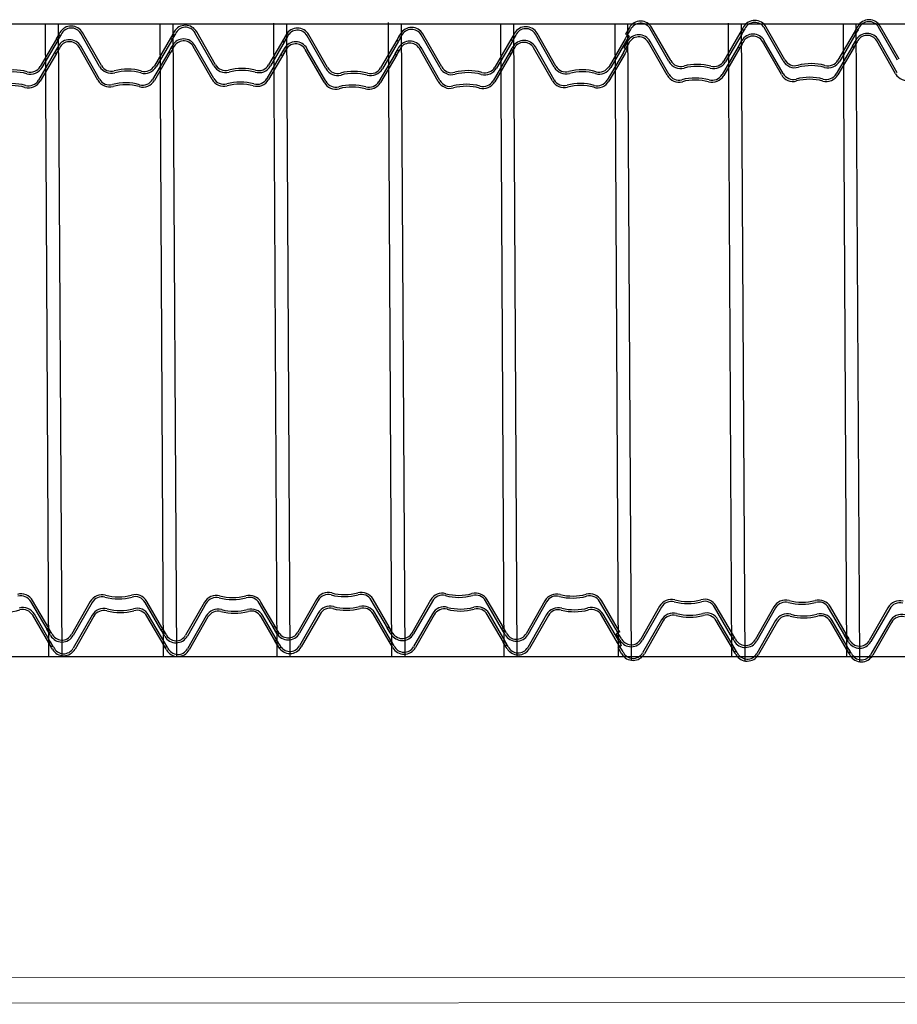
# Model space of a CAD drawing. Units: millimetres. Extents: x 3990 to 446574, y 1673 to 204348.
# Drawn here: x 4435 to 4436, y 1996 to 1997 of the extents above; entities that cross this region are included whole.
import ezdxf

# ---------------------------------------------------------------- set-up
doc = ezdxf.new("R2010")
doc.units = ezdxf.units.MM
doc.layers.add('MVIEW', color=2, linetype='Continuous', lineweight=5)

msp = doc.modelspace()

# ---------------------------------------------------------------- linework, layer by layer
for p, q in [((4425.3308, 1996.78806), (4437.4493, 1996.78806)), ((4434.95447, 1996.78806), (4434.9571, 1996.28806)), ((4434.96467, 1996.78806), (4434.96741, 1996.28806)), ((4435.04505, 1996.78806), (4435.04768, 1996.28806)), ((4435.05526, 1996.78806), (4435.058, 1996.28806)), ((4435.13481, 1996.78864), (4435.13744, 1996.28806)), ((4435.14502, 1996.78806), (4435.14776, 1996.28806)), ((4435.22549, 1996.78927), (4435.22812, 1996.28806)), ((4435.2357, 1996.78806), (4435.23844, 1996.28806)), ((4435.31415, 1996.78806), (4435.31678, 1996.28806)), ((4435.32435, 1996.78806), (4435.32709, 1996.28806)), ((4435.40437, 1996.78806), (4435.407, 1996.28806)), ((4435.41457, 1996.78806), (4435.41733, 1996.28499)), ((4435.49412, 1996.78852), (4435.49675, 1996.28806)), ((4435.50433, 1996.78806), (4435.50709, 1996.28451)), ((4435.58481, 1996.78806), (4435.58744, 1996.28806)), ((4435.59501, 1996.78806), (4435.59777, 1996.28386)), ((4434.96542, 1996.78021), (4434.96313, 1996.77627)), ((4434.96605, 1996.78129), (4434.96542, 1996.78021)), ((4434.99737, 1996.75441), (4434.98252, 1996.78043)), ((4434.99875, 1996.7552), (4434.98389, 1996.78122)), ((4435.05563, 1996.7808), (4435.05334, 1996.77686)), ((4435.05516, 1996.77984), (4435.05334, 1996.77686)), ((4435.05723, 1996.78031), (4435.05467, 1996.77609)), ((4435.05653, 1996.77905), (4435.05516, 1996.77984)), ((4435.05626, 1996.78188), (4435.05563, 1996.7808)), ((4435.08759, 1996.755), (4435.07273, 1996.78102)), ((4435.08897, 1996.75579), (4435.07411, 1996.78181)), ((4435.14537, 1996.78043), (4435.14356, 1996.77745)), ((4435.14674, 1996.77964), (4435.14537, 1996.78043)), ((4435.23501, 1996.78017), (4435.23438, 1996.77909)), ((4435.26771, 1996.75408), (4435.25285, 1996.78009)), ((4435.32523, 1996.78076), (4435.3246, 1996.77968)), ((4435.35655, 1996.75388), (4435.3417, 1996.7799)), ((4435.35793, 1996.75467), (4435.34307, 1996.78068)), ((4435.4153, 1996.78402), (4435.41301, 1996.78008)), ((4435.41301, 1996.78008), (4435.41434, 1996.77931)), ((4435.4169, 1996.78353), (4435.41434, 1996.77931)), ((4435.41593, 1996.7851), (4435.4153, 1996.78402)), ((4435.44726, 1996.75823), (4435.4324, 1996.78424)), ((4435.44863, 1996.75901), (4435.43378, 1996.78503)), ((4435.50333, 1996.78071), (4435.49057, 1996.75884)), ((4435.50471, 1996.77995), (4435.49194, 1996.75804)), ((4435.50552, 1996.78461), (4435.50323, 1996.78067)), ((4435.50504, 1996.78366), (4435.50323, 1996.78067)), ((4435.50323, 1996.78067), (4435.50455, 1996.7799)), ((4435.50393, 1996.78177), (4435.50394, 1996.78177)), ((4435.50712, 1996.78412), (4435.50455, 1996.7799)), ((4435.50529, 1996.78093), (4435.50471, 1996.77995)), ((4435.50641, 1996.78286), (4435.50504, 1996.78366)), ((4435.50641, 1996.78286), (4435.50529, 1996.78093)), ((4435.50615, 1996.78569), (4435.50552, 1996.78461)), ((4435.53748, 1996.75881), (4435.52262, 1996.78483)), ((4435.53885, 1996.7596), (4435.524, 1996.78562)), ((4435.59354, 1996.7813), (4435.58079, 1996.75943)), ((4435.59493, 1996.78054), (4435.58216, 1996.75863)), ((4435.59574, 1996.7852), (4435.59345, 1996.78126)), ((4435.59526, 1996.78425), (4435.59345, 1996.78126)), ((4435.59345, 1996.78126), (4435.59477, 1996.78049)), ((4435.59415, 1996.78236), (4435.59416, 1996.78236)), ((4435.59734, 1996.78471), (4435.59477, 1996.78049)), ((4435.59551, 1996.78152), (4435.59493, 1996.78054)), ((4435.59663, 1996.78345), (4435.59526, 1996.78425)), ((4435.59663, 1996.78345), (4435.59551, 1996.78152)), ((4435.59637, 1996.78628), (4435.59574, 1996.7852)), ((4435.62769, 1996.7594), (4435.61284, 1996.78542)), ((4435.62907, 1996.76019), (4435.61421, 1996.78621)), ((4434.96322, 1996.77631), (4434.95047, 1996.75443)), ((4434.96461, 1996.77554), (4434.95184, 1996.75364)), ((4434.96494, 1996.77925), (4434.96313, 1996.77627)), ((4434.96313, 1996.77627), (4434.96445, 1996.7755)), ((4434.96383, 1996.77737), (4434.96384, 1996.77737)), ((4434.96701, 1996.77972), (4434.96445, 1996.7755)), ((4434.96519, 1996.77653), (4434.96461, 1996.77554)), ((4434.96631, 1996.77846), (4434.96494, 1996.77925)), ((4434.96631, 1996.77846), (4434.96519, 1996.77653)), ((4435.05344, 1996.7769), (4435.04069, 1996.75502)), ((4435.05483, 1996.77613), (4435.04206, 1996.75423)), ((4435.05334, 1996.77686), (4435.05467, 1996.77609)), ((4435.05405, 1996.77796), (4435.05406, 1996.77796)), ((4435.0554, 1996.77712), (4435.05483, 1996.77613)), ((4435.05653, 1996.77905), (4435.0554, 1996.77712)), ((4435.14366, 1996.77749), (4435.13091, 1996.75561)), ((4435.14505, 1996.77672), (4435.13228, 1996.75482)), ((4435.14416, 1996.7785), (4435.14187, 1996.77456)), ((4435.14187, 1996.77456), (4435.1432, 1996.77379)), ((4435.14576, 1996.778), (4435.1432, 1996.77379)), ((4435.14479, 1996.77958), (4435.14416, 1996.7785)), ((4435.14426, 1996.77855), (4435.14427, 1996.77855)), ((4435.14562, 1996.77771), (4435.14505, 1996.77672)), ((4435.14674, 1996.77964), (4435.14562, 1996.77771)), ((4435.17612, 1996.7527), (4435.16126, 1996.77872)), ((4435.17749, 1996.75349), (4435.16264, 1996.7795)), ((4435.23219, 1996.77519), (4435.21943, 1996.75331)), ((4435.23357, 1996.77442), (4435.2208, 1996.75251)), ((4435.23438, 1996.77909), (4435.23209, 1996.77515)), ((4435.2339, 1996.77813), (4435.23209, 1996.77515)), ((4435.23209, 1996.77515), (4435.23341, 1996.77438)), ((4435.23279, 1996.77625), (4435.2328, 1996.77624)), ((4435.23598, 1996.77859), (4435.23341, 1996.77438)), ((4435.23415, 1996.77541), (4435.23357, 1996.77442)), ((4435.23527, 1996.77733), (4435.2339, 1996.77813)), ((4435.23527, 1996.77733), (4435.23415, 1996.77541)), ((4435.26634, 1996.75329), (4435.25148, 1996.77931)), ((4435.3224, 1996.77578), (4435.30965, 1996.7539)), ((4435.32379, 1996.77501), (4435.31102, 1996.7531)), ((4435.3246, 1996.77968), (4435.32231, 1996.77574)), ((4435.32412, 1996.77872), (4435.32231, 1996.77574)), ((4435.32231, 1996.77574), (4435.32363, 1996.77497)), ((4435.32301, 1996.77684), (4435.32302, 1996.77683)), ((4435.3262, 1996.77918), (4435.32363, 1996.77497)), ((4435.32437, 1996.776), (4435.32379, 1996.77501)), ((4435.32549, 1996.77792), (4435.32412, 1996.77872)), ((4435.32549, 1996.77792), (4435.32437, 1996.776)), ((4435.41262, 1996.77637), (4435.39987, 1996.75449)), ((4435.41401, 1996.7756), (4435.40124, 1996.75369)), ((4435.41388, 1996.77321), (4435.41159, 1996.76928)), ((4435.41434, 1996.77931), (4435.41252, 1996.77633)), ((4435.41548, 1996.77272), (4435.41292, 1996.76851)), ((4435.41323, 1996.77743), (4435.41324, 1996.77742)), ((4435.41451, 1996.7743), (4435.41388, 1996.77321)), ((4435.41458, 1996.77659), (4435.41401, 1996.7756)), ((4435.41571, 1996.77851), (4435.41434, 1996.77931)), ((4435.41571, 1996.77851), (4435.41458, 1996.77659)), ((4435.44584, 1996.74742), (4435.43098, 1996.77344)), ((4435.44722, 1996.74821), (4435.43236, 1996.77422)), ((4435.5041, 1996.7738), (4435.50181, 1996.76987)), ((4435.50362, 1996.77285), (4435.50181, 1996.76987)), ((4435.5057, 1996.77331), (4435.50314, 1996.7691)), ((4435.50499, 1996.77205), (4435.50362, 1996.77285)), ((4435.50499, 1996.77205), (4435.50387, 1996.77013)), ((4435.50473, 1996.77489), (4435.5041, 1996.7738)), ((4435.53606, 1996.74801), (4435.5212, 1996.77403)), ((4435.53743, 1996.7488), (4435.52258, 1996.77481)), ((4435.59432, 1996.77439), (4435.59203, 1996.77046)), ((4435.59384, 1996.77344), (4435.59203, 1996.77046)), ((4435.59592, 1996.7739), (4435.59335, 1996.76969)), ((4435.59521, 1996.77264), (4435.59384, 1996.77344)), ((4435.59521, 1996.77264), (4435.59409, 1996.77072)), ((4435.59495, 1996.77548), (4435.59432, 1996.77439)), ((4435.62628, 1996.7486), (4435.61142, 1996.77462)), ((4435.62765, 1996.74938), (4435.6128, 1996.7754)), ((4434.96181, 1996.76551), (4434.94905, 1996.74363)), ((4434.96319, 1996.76474), (4434.95042, 1996.74283)), ((4434.964, 1996.7694), (4434.96171, 1996.76546)), ((4434.96352, 1996.76845), (4434.96171, 1996.76546)), ((4434.96171, 1996.76546), (4434.96303, 1996.76469)), ((4434.96241, 1996.76656), (4434.96242, 1996.76656)), ((4434.9656, 1996.76891), (4434.96303, 1996.76469)), ((4434.96377, 1996.76573), (4434.96319, 1996.76474)), ((4434.96489, 1996.76765), (4434.96352, 1996.76845)), ((4434.96489, 1996.76765), (4434.96377, 1996.76573)), ((4434.96463, 1996.77048), (4434.964, 1996.7694)), ((4434.99595, 1996.74361), (4434.9811, 1996.76962)), ((4434.99733, 1996.74439), (4434.98247, 1996.77041)), ((4435.05202, 1996.7661), (4435.03927, 1996.74422)), ((4435.05341, 1996.76533), (4435.04064, 1996.74342)), ((4435.05422, 1996.76999), (4435.05193, 1996.76605)), ((4435.05374, 1996.76904), (4435.05193, 1996.76605)), ((4435.05193, 1996.76605), (4435.05325, 1996.76528)), ((4435.05263, 1996.76715), (4435.05264, 1996.76715)), ((4435.05581, 1996.7695), (4435.05325, 1996.76528)), ((4435.05399, 1996.76631), (4435.05341, 1996.76533)), ((4435.05511, 1996.76824), (4435.05374, 1996.76904)), ((4435.05511, 1996.76824), (4435.05399, 1996.76631)), ((4435.05485, 1996.77107), (4435.05422, 1996.76999)), ((4435.08617, 1996.7442), (4435.07132, 1996.77021)), ((4435.08755, 1996.74498), (4435.07269, 1996.771)), ((4435.14224, 1996.76668), (4435.12949, 1996.74481)), ((4435.14363, 1996.76592), (4435.13086, 1996.74401)), ((4435.14274, 1996.76769), (4435.14045, 1996.76375)), ((4435.14434, 1996.7672), (4435.14178, 1996.76298)), ((4435.14396, 1996.76963), (4435.14214, 1996.76664)), ((4435.14337, 1996.76877), (4435.14274, 1996.76769)), ((4435.14285, 1996.76774), (4435.14286, 1996.76774)), ((4435.1442, 1996.7669), (4435.14363, 1996.76592)), ((4435.14533, 1996.76883), (4435.14396, 1996.76963)), ((4435.14533, 1996.76883), (4435.1442, 1996.7669)), ((4435.1747, 1996.74189), (4435.15984, 1996.76791)), ((4435.17608, 1996.74268), (4435.16122, 1996.7687)), ((4435.23077, 1996.76438), (4435.21801, 1996.74251)), ((4435.23296, 1996.76828), (4435.23067, 1996.76434)), ((4435.23248, 1996.76733), (4435.23067, 1996.76434)), ((4435.23067, 1996.76434), (4435.232, 1996.76357)), ((4435.23137, 1996.76544), (4435.23138, 1996.76544)), ((4435.23456, 1996.76779), (4435.232, 1996.76357)), ((4435.23273, 1996.7646), (4435.23215, 1996.76362)), ((4435.23385, 1996.76653), (4435.23248, 1996.76733)), ((4435.23385, 1996.76653), (4435.23273, 1996.7646)), ((4435.23359, 1996.76936), (4435.23296, 1996.76828)), ((4435.26492, 1996.74248), (4435.25006, 1996.7685)), ((4435.26629, 1996.74327), (4435.25144, 1996.76929)), ((4435.32099, 1996.76497), (4435.30823, 1996.7431)), ((4435.32237, 1996.76421), (4435.3096, 1996.7423)), ((4435.32318, 1996.76887), (4435.32089, 1996.76493)), ((4435.3227, 1996.76792), (4435.32089, 1996.76493)), ((4435.32089, 1996.76493), (4435.32221, 1996.76416)), ((4435.32159, 1996.76603), (4435.3216, 1996.76603)), ((4435.32478, 1996.76838), (4435.32221, 1996.76416)), ((4435.32295, 1996.76519), (4435.32237, 1996.76421)), ((4435.32407, 1996.76712), (4435.3227, 1996.76792)), ((4435.32407, 1996.76712), (4435.32295, 1996.76519)), ((4435.32381, 1996.76995), (4435.32318, 1996.76887)), ((4435.35514, 1996.74307), (4435.34028, 1996.76909)), ((4435.35651, 1996.74386), (4435.34166, 1996.76988)), ((4435.4112, 1996.76556), (4435.39845, 1996.74369)), ((4435.41259, 1996.76479), (4435.39982, 1996.74289)), ((4435.41292, 1996.76851), (4435.41111, 1996.76552)), ((4435.41159, 1996.76928), (4435.41292, 1996.76851)), ((4435.41181, 1996.76662), (4435.41182, 1996.76662)), ((4435.41317, 1996.76578), (4435.41259, 1996.76479)), ((4435.41429, 1996.76771), (4435.41292, 1996.76851)), ((4435.41429, 1996.76771), (4435.41317, 1996.76578)), ((4435.50191, 1996.76991), (4435.48916, 1996.74803)), ((4435.50329, 1996.76914), (4435.49052, 1996.74723)), ((4435.50181, 1996.76987), (4435.50314, 1996.7691)), ((4435.50251, 1996.77097), (4435.50252, 1996.77096)), ((4435.50387, 1996.77013), (4435.50329, 1996.76914)), ((4435.59213, 1996.7705), (4435.57937, 1996.74862)), ((4435.59351, 1996.76973), (4435.58074, 1996.74782)), ((4435.59203, 1996.77046), (4435.59335, 1996.76969)), ((4435.59273, 1996.77156), (4435.59274, 1996.77155)), ((4435.59409, 1996.77072), (4435.59351, 1996.76973)), ((4435.14045, 1996.76375), (4435.14178, 1996.76298)), ((4435.23215, 1996.76362), (4435.21938, 1996.74171)), ((4434.95583, 1996.30946), (4434.94307, 1996.33133)), ((4434.95722, 1996.31023), (4434.94444, 1996.33213)), ((4434.98997, 1996.33137), (4434.97513, 1996.30535)), ((4434.99135, 1996.33058), (4434.9765, 1996.30456)), ((4435.04605, 1996.3089), (4435.03329, 1996.33077)), ((4435.04744, 1996.30966), (4435.03466, 1996.33157)), ((4435.08019, 1996.3308), (4435.06534, 1996.30478)), ((4435.08157, 1996.33002), (4435.06672, 1996.304)), ((4435.13627, 1996.30833), (4435.12351, 1996.3302)), ((4435.13765, 1996.3091), (4435.12488, 1996.331)), ((4435.16872, 1996.33313), (4435.15387, 1996.30711)), ((4435.1701, 1996.33234), (4435.15525, 1996.30632)), ((4435.22479, 1996.31066), (4435.21203, 1996.33253)), ((4435.22618, 1996.31143), (4435.2134, 1996.33333)), ((4435.25894, 1996.33257), (4435.24409, 1996.30654)), ((4435.26031, 1996.33178), (4435.24546, 1996.30576)), ((4435.31501, 1996.31009), (4435.30225, 1996.33197)), ((4435.3164, 1996.31086), (4435.30362, 1996.33276)), ((4435.34915, 1996.332), (4435.33431, 1996.30598)), ((4435.35053, 1996.33121), (4435.33568, 1996.30519)), ((4435.40523, 1996.30953), (4435.39247, 1996.3314)), ((4435.40662, 1996.3103), (4435.39384, 1996.3322)), ((4434.95725, 1996.29865), (4434.94449, 1996.32053)), ((4434.95864, 1996.29942), (4434.94586, 1996.32133)), ((4434.9914, 1996.32056), (4434.97655, 1996.29454)), ((4435.04886, 1996.29886), (4435.03608, 1996.32076)), ((4435.17014, 1996.32232), (4435.15529, 1996.2963)), ((4435.17152, 1996.32154), (4435.15667, 1996.29552)), ((4435.22621, 1996.29985), (4435.21346, 1996.32172)), ((4435.2276, 1996.30062), (4435.21482, 1996.32252)), ((4435.26036, 1996.32176), (4435.24551, 1996.29574)), ((4435.26173, 1996.32097), (4435.24688, 1996.29495)), ((4435.31643, 1996.29929), (4435.30367, 1996.32116)), ((4435.31782, 1996.30005), (4435.30504, 1996.32196)), ((4435.35058, 1996.32119), (4435.33573, 1996.29517)), ((4435.40665, 1996.29872), (4435.39389, 1996.32059)), ((4435.40804, 1996.29949), (4435.39526, 1996.32139)), ((4435.43986, 1996.32768), (4435.42501, 1996.30166)), ((4435.44124, 1996.32689), (4435.42639, 1996.30087)), ((4435.49594, 1996.30521), (4435.48318, 1996.32708)), ((4435.49732, 1996.30598), (4435.48455, 1996.32788)), ((4435.53008, 1996.32712), (4435.51523, 1996.30109)), ((4435.53146, 1996.32633), (4435.51661, 1996.30031)), ((4435.58615, 1996.30464), (4435.57339, 1996.32652)), ((4435.58754, 1996.30541), (4435.57476, 1996.32731)), ((4435.6203, 1996.32655), (4435.60545, 1996.30053)), ((4435.62167, 1996.32576), (4435.60682, 1996.29974)), ((4434.99277, 1996.31978), (4434.97792, 1996.29376)), ((4435.04747, 1996.29809), (4435.03471, 1996.31996)), ((4435.08161, 1996.32), (4435.06676, 1996.29398)), ((4435.08299, 1996.31921), (4435.06814, 1996.29319)), ((4435.13769, 1996.29752), (4435.12493, 1996.3194)), ((4435.13907, 1996.29829), (4435.1263, 1996.3202)), ((4435.35195, 1996.32041), (4435.3371, 1996.29439)), ((4435.44128, 1996.31687), (4435.42643, 1996.29085)), ((4435.44266, 1996.31609), (4435.42781, 1996.29007)), ((4435.49736, 1996.2944), (4435.4846, 1996.31627)), ((4435.49874, 1996.29517), (4435.48597, 1996.31707)), ((4435.5315, 1996.31631), (4435.51665, 1996.29029)), ((4435.53288, 1996.31552), (4435.51803, 1996.2895)), ((4435.58757, 1996.29384), (4435.57481, 1996.31571)), ((4435.58896, 1996.2946), (4435.57618, 1996.31651)), ((4435.62172, 1996.31574), (4435.60687, 1996.28972)), ((4435.62309, 1996.31496), (4435.60824, 1996.28894)), ((4434.95573, 1996.3095), (4434.95706, 1996.31027)), ((4434.95755, 1996.30652), (4434.95573, 1996.3095)), ((4434.95803, 1996.30557), (4434.95573, 1996.3095)), ((4434.95644, 1996.3084), (4434.95645, 1996.30841)), ((4434.95962, 1996.30606), (4434.95706, 1996.31027)), ((4434.95779, 1996.30924), (4434.95722, 1996.31023)), ((4434.95892, 1996.30732), (4434.95755, 1996.30652)), ((4434.95892, 1996.30732), (4434.95779, 1996.30924)), ((4434.95866, 1996.30448), (4434.95803, 1996.30557)), ((4435.04595, 1996.30894), (4435.04728, 1996.30971)), ((4435.04776, 1996.30595), (4435.04595, 1996.30894)), ((4435.04824, 1996.305), (4435.04595, 1996.30894)), ((4435.04665, 1996.30784), (4435.04666, 1996.30784)), ((4435.04984, 1996.30549), (4435.04728, 1996.30971)), ((4435.04801, 1996.30868), (4435.04744, 1996.30966)), ((4435.04913, 1996.30675), (4435.04776, 1996.30595)), ((4435.04913, 1996.30675), (4435.04801, 1996.30868)), ((4435.04887, 1996.30392), (4435.04824, 1996.305)), ((4435.13448, 1996.31126), (4435.1358, 1996.31203)), ((4435.13677, 1996.30733), (4435.13448, 1996.31126)), ((4435.13837, 1996.30782), (4435.1358, 1996.31203)), ((4435.13798, 1996.30539), (4435.13617, 1996.30837)), ((4435.1374, 1996.30624), (4435.13677, 1996.30733)), ((4435.13687, 1996.30727), (4435.13688, 1996.30728)), ((4435.13823, 1996.30811), (4435.13765, 1996.3091)), ((4435.13935, 1996.30619), (4435.13798, 1996.30539)), ((4435.13935, 1996.30619), (4435.13823, 1996.30811)), ((4435.2247, 1996.3107), (4435.22602, 1996.31147)), ((4435.22651, 1996.30771), (4435.2247, 1996.3107)), ((4435.22699, 1996.30676), (4435.2247, 1996.3107)), ((4435.2254, 1996.3096), (4435.22541, 1996.3096)), ((4435.22859, 1996.30725), (4435.22602, 1996.31147)), ((4435.22676, 1996.31044), (4435.22618, 1996.31143)), ((4435.22788, 1996.30851), (4435.22651, 1996.30771)), ((4435.22788, 1996.30851), (4435.22676, 1996.31044)), ((4435.22762, 1996.30568), (4435.22699, 1996.30676)), ((4435.31491, 1996.31013), (4435.31624, 1996.3109)), ((4435.31673, 1996.30715), (4435.31491, 1996.31013)), ((4435.31721, 1996.3062), (4435.31491, 1996.31013)), ((4435.31562, 1996.30903), (4435.31563, 1996.30904)), ((4435.3188, 1996.30669), (4435.31624, 1996.3109)), ((4435.31697, 1996.30987), (4435.3164, 1996.31086)), ((4435.3181, 1996.30795), (4435.31673, 1996.30715)), ((4435.3181, 1996.30795), (4435.31697, 1996.30987)), ((4435.31784, 1996.30511), (4435.31721, 1996.3062)), ((4435.40695, 1996.30658), (4435.40513, 1996.30957)), ((4435.40562, 1996.30581), (4435.40695, 1996.30658)), ((4435.40791, 1996.30188), (4435.40562, 1996.30581)), ((4435.40583, 1996.30847), (4435.40584, 1996.30847)), ((4435.40719, 1996.30931), (4435.40662, 1996.3103)), ((4435.40831, 1996.30738), (4435.40695, 1996.30658)), ((4435.40951, 1996.30237), (4435.40695, 1996.30658)), ((4435.40831, 1996.30738), (4435.40719, 1996.30931)), ((4435.49584, 1996.30525), (4435.49716, 1996.30602)), ((4435.49765, 1996.30226), (4435.49584, 1996.30525)), ((4435.49813, 1996.30131), (4435.49584, 1996.30525)), ((4435.49973, 1996.3018), (4435.49716, 1996.30602)), ((4435.4979, 1996.30499), (4435.49732, 1996.30598)), ((4435.49902, 1996.30306), (4435.4979, 1996.30499)), ((4435.58606, 1996.30468), (4435.58738, 1996.30545)), ((4435.58995, 1996.30124), (4435.58738, 1996.30545)), ((4435.58812, 1996.30442), (4435.58754, 1996.30541)), ((4434.95715, 1996.29869), (4434.95848, 1996.29947)), ((4434.95897, 1996.29571), (4434.95715, 1996.29869)), ((4434.95945, 1996.29476), (4434.95715, 1996.29869)), ((4434.95786, 1996.2976), (4434.95787, 1996.2976)), ((4434.96104, 1996.29525), (4434.95848, 1996.29947)), ((4434.95921, 1996.29844), (4434.95864, 1996.29942)), ((4434.96034, 1996.29651), (4434.95921, 1996.29844)), ((4435.04737, 1996.29813), (4435.0487, 1996.2989)), ((4435.04919, 1996.29515), (4435.04737, 1996.29813)), ((4435.04966, 1996.29419), (4435.04737, 1996.29813)), ((4435.05126, 1996.29469), (4435.0487, 1996.2989)), ((4435.04943, 1996.29787), (4435.04886, 1996.29886)), ((4435.05055, 1996.29595), (4435.04943, 1996.29787)), ((4435.1359, 1996.30046), (4435.13722, 1996.30123)), ((4435.13819, 1996.29652), (4435.1359, 1996.30046)), ((4435.13979, 1996.29701), (4435.13722, 1996.30123)), ((4435.1394, 1996.29458), (4435.13759, 1996.29756)), ((4435.13965, 1996.29731), (4435.13907, 1996.29829)), ((4435.14077, 1996.29538), (4435.13965, 1996.29731)), ((4435.22612, 1996.29989), (4435.22744, 1996.30066)), ((4435.22793, 1996.29691), (4435.22612, 1996.29989)), ((4435.22841, 1996.29596), (4435.22612, 1996.29989)), ((4435.22682, 1996.29879), (4435.22683, 1996.2988)), ((4435.23001, 1996.29645), (4435.22744, 1996.30066)), ((4435.22818, 1996.29963), (4435.2276, 1996.30062)), ((4435.2293, 1996.29771), (4435.22793, 1996.29691)), ((4435.2293, 1996.29771), (4435.22818, 1996.29963)), ((4435.31633, 1996.29933), (4435.31766, 1996.3001)), ((4435.31815, 1996.29634), (4435.31633, 1996.29933)), ((4435.31863, 1996.29539), (4435.31633, 1996.29933)), ((4435.31704, 1996.29823), (4435.31705, 1996.29823)), ((4435.32022, 1996.29588), (4435.31766, 1996.3001)), ((4435.31839, 1996.29907), (4435.31782, 1996.30005)), ((4435.31952, 1996.29714), (4435.31815, 1996.29634)), ((4435.31952, 1996.29714), (4435.31839, 1996.29907)), ((4435.40837, 1996.29578), (4435.40655, 1996.29876)), ((4435.40726, 1996.29766), (4435.40726, 1996.29767)), ((4435.40854, 1996.30079), (4435.40791, 1996.30188)), ((4435.40861, 1996.2985), (4435.40804, 1996.29949)), ((4435.40974, 1996.29658), (4435.40861, 1996.2985)), ((4435.49654, 1996.30415), (4435.49655, 1996.30415)), ((4435.49902, 1996.30306), (4435.49765, 1996.30226)), ((4435.49876, 1996.30023), (4435.49813, 1996.30131)), ((4435.58787, 1996.3017), (4435.58606, 1996.30468)), ((4435.58835, 1996.30075), (4435.58606, 1996.30468)), ((4435.58676, 1996.30358), (4435.58677, 1996.30359)), ((4435.58924, 1996.3025), (4435.58787, 1996.3017)), ((4435.58924, 1996.3025), (4435.58812, 1996.30442)), ((4435.58898, 1996.29966), (4435.58835, 1996.30075)), ((4434.96034, 1996.29651), (4434.95897, 1996.29571)), ((4434.96008, 1996.29368), (4434.95945, 1996.29476)), ((4435.04808, 1996.29703), (4435.04808, 1996.29704)), ((4435.05055, 1996.29595), (4435.04919, 1996.29515)), ((4435.05029, 1996.29311), (4435.04966, 1996.29419)), ((4435.13882, 1996.29544), (4435.13819, 1996.29652)), ((4435.13829, 1996.29647), (4435.1383, 1996.29647)), ((4435.14077, 1996.29538), (4435.1394, 1996.29458)), ((4435.22904, 1996.29487), (4435.22841, 1996.29596)), ((4435.31926, 1996.29431), (4435.31863, 1996.29539)), ((4435.40704, 1996.29501), (4435.40837, 1996.29578)), ((4435.40933, 1996.29107), (4435.40704, 1996.29501)), ((4435.40974, 1996.29658), (4435.40837, 1996.29578)), ((4435.41093, 1996.29156), (4435.40837, 1996.29578)), ((4435.40996, 1996.28999), (4435.40933, 1996.29107)), ((4435.49726, 1996.29444), (4435.49858, 1996.29521)), ((4435.49907, 1996.29146), (4435.49726, 1996.29444)), ((4435.49955, 1996.29051), (4435.49726, 1996.29444)), ((4435.49796, 1996.29334), (4435.49797, 1996.29335)), ((4435.50115, 1996.291), (4435.49858, 1996.29521)), ((4435.49932, 1996.29418), (4435.49874, 1996.29517)), ((4435.50044, 1996.29226), (4435.49907, 1996.29146)), ((4435.50044, 1996.29226), (4435.49932, 1996.29418)), ((4435.50018, 1996.28942), (4435.49955, 1996.29051)), ((4435.58748, 1996.29388), (4435.5888, 1996.29465)), ((4435.58929, 1996.29089), (4435.58748, 1996.29388)), ((4435.58977, 1996.28994), (4435.58748, 1996.29388)), ((4435.58818, 1996.29278), (4435.58819, 1996.29278)), ((4435.59137, 1996.29043), (4435.5888, 1996.29465)), ((4435.58954, 1996.29362), (4435.58896, 1996.2946)), ((4435.59066, 1996.29169), (4435.58929, 1996.29089)), ((4435.59066, 1996.29169), (4435.58954, 1996.29362)), ((4435.5904, 1996.28886), (4435.58977, 1996.28994)), ((4420.15002, 1996.28806), (4437.4493, 1996.28806))]:
    msp.add_line(p, q)
for centre, radius, start, end in [((4435.42483, 1996.77992), 0.0103, 29.75839, 149.76385), ((4435.42483, 1996.77992), 0.00872, 29.76114, 155.50892), ((4435.51505, 1996.78051), 0.0103, 29.75839, 149.76385), ((4435.51505, 1996.78051), 0.00872, 29.76114, 155.50892), ((4435.60527, 1996.78109), 0.0103, 29.75839, 149.76385), ((4435.60527, 1996.78109), 0.00872, 29.76114, 155.50892), ((4434.97495, 1996.7761), 0.0103, 29.75839, 149.76385), ((4434.97495, 1996.7761), 0.00872, 29.76114, 155.50892), ((4435.06517, 1996.77669), 0.0103, 29.75839, 149.76385), ((4435.06517, 1996.77669), 0.00872, 29.76114, 155.50892), ((4435.15369, 1996.77439), 0.0103, 29.75839, 149.76385), ((4435.15369, 1996.77439), 0.00872, 29.76114, 155.50892), ((4435.24391, 1996.77498), 0.0103, 29.75839, 149.76385), ((4435.24391, 1996.77498), 0.00872, 29.76114, 155.50892), ((4435.33413, 1996.77557), 0.0103, 29.75839, 149.76385), ((4435.33413, 1996.77557), 0.00872, 29.76114, 155.50892), ((4435.51363, 1996.7697), 0.0103, 29.75839, 149.76385), ((4435.60385, 1996.77029), 0.0103, 29.75839, 149.76385), ((4434.97353, 1996.7653), 0.0103, 29.75839, 149.76385), ((4434.97353, 1996.7653), 0.00872, 29.76114, 155.50892), ((4435.06375, 1996.76589), 0.0103, 29.75839, 149.76385), ((4435.06375, 1996.76589), 0.00872, 29.76114, 155.50892), ((4435.15228, 1996.76358), 0.0103, 29.75839, 149.76385), ((4435.15228, 1996.76358), 0.00872, 29.76114, 155.50892), ((4435.24249, 1996.76417), 0.0103, 29.75839, 149.76385), ((4435.24249, 1996.76417), 0.00872, 29.76114, 155.50892), ((4435.33271, 1996.76476), 0.0103, 29.75839, 149.76385), ((4435.33271, 1996.76476), 0.00872, 29.76114, 155.50892), ((4435.42342, 1996.76911), 0.0103, 29.75839, 149.76385), ((4435.42342, 1996.76911), 0.00872, 29.76114, 155.50892), ((4435.51363, 1996.7697), 0.00872, 29.76114, 155.50892), ((4435.60385, 1996.77029), 0.00872, 29.76114, 155.50892), ((4435.45655, 1996.76354), 0.0107, 209.76115, 284.76109), ((4435.45655, 1996.76354), 0.00911, 209.76399, 284.76106), ((4435.4827, 1996.76343), 0.0107, 254.76115, 329.76109), ((4435.4827, 1996.76343), 0.00911, 254.76116, 329.76111), ((4435.54676, 1996.76413), 0.0107, 209.76115, 284.76109), ((4435.54676, 1996.76413), 0.00911, 209.76399, 284.76106), ((4435.55964, 1996.71527), 0.04141, 74.76084, 104.7614), ((4435.57292, 1996.76402), 0.0107, 254.76115, 329.76109), ((4435.57292, 1996.76402), 0.00911, 254.76116, 329.76111), ((4434.92932, 1996.71028), 0.04141, 74.76084, 104.7614), ((4434.92932, 1996.71028), 0.03982, 74.76084, 104.7614), ((4434.9426, 1996.75902), 0.0107, 254.76115, 329.76109), ((4434.9426, 1996.75902), 0.00911, 254.76116, 329.76111), ((4435.00666, 1996.75972), 0.0107, 209.76115, 284.76109), ((4435.00666, 1996.75972), 0.00911, 209.76399, 284.76106), ((4435.01953, 1996.71087), 0.04141, 74.76084, 104.7614), ((4435.01953, 1996.71087), 0.03982, 74.76084, 104.7614), ((4435.03281, 1996.75961), 0.0107, 254.76115, 329.76109), ((4435.03281, 1996.75961), 0.00911, 254.76116, 329.76111), ((4435.09688, 1996.76031), 0.0107, 209.76115, 284.76109), ((4435.09688, 1996.76031), 0.00911, 209.76399, 284.76106), ((4435.10975, 1996.71146), 0.04141, 74.76084, 104.7614), ((4435.10975, 1996.71146), 0.03982, 74.76084, 104.7614), ((4435.12303, 1996.7602), 0.0107, 254.76115, 329.76109), ((4435.12303, 1996.7602), 0.00911, 254.76116, 329.76111), ((4435.18541, 1996.75801), 0.0107, 209.76115, 284.76109), ((4435.18541, 1996.75801), 0.00911, 209.76399, 284.76106), ((4435.19828, 1996.70915), 0.04141, 74.76084, 104.7614), ((4435.19828, 1996.70915), 0.03982, 74.76084, 104.7614), ((4435.21156, 1996.7579), 0.0107, 254.76115, 329.76109), ((4435.21156, 1996.7579), 0.00911, 254.76116, 329.76111), ((4435.27562, 1996.7586), 0.0107, 209.76115, 284.76109), ((4435.27562, 1996.7586), 0.00911, 209.76399, 284.76106), ((4435.2885, 1996.70974), 0.04141, 74.76084, 104.7614), ((4435.2885, 1996.70974), 0.03982, 74.76084, 104.7614), ((4435.30178, 1996.75849), 0.0107, 254.76115, 329.76109), ((4435.30178, 1996.75849), 0.00911, 254.76116, 329.76111), ((4435.36584, 1996.75919), 0.0107, 209.76115, 284.76109), ((4435.36584, 1996.75919), 0.00911, 209.76399, 284.76106), ((4435.37871, 1996.71033), 0.04141, 74.76084, 104.7614), ((4435.37871, 1996.71033), 0.03982, 74.76084, 104.7614), ((4435.39199, 1996.75908), 0.0107, 254.76115, 329.76109), ((4435.39199, 1996.75908), 0.00911, 254.76116, 329.76111), ((4435.46942, 1996.71468), 0.04141, 74.76084, 104.7614), ((4435.46942, 1996.71468), 0.03982, 74.76084, 104.7614), ((4435.54535, 1996.75332), 0.00911, 209.76399, 284.76106), ((4435.55964, 1996.71527), 0.03982, 74.76084, 104.7614), ((4435.5715, 1996.75321), 0.00911, 254.76116, 329.76111), ((4435.63556, 1996.75391), 0.0107, 209.76115, 284.76109), ((4434.9279, 1996.69947), 0.04141, 74.76084, 104.7614), ((4434.94118, 1996.74822), 0.0107, 254.76115, 329.76109), ((4434.94118, 1996.74822), 0.00911, 254.76116, 329.76111), ((4435.00524, 1996.74892), 0.0107, 209.76115, 284.76109), ((4435.00524, 1996.74892), 0.00911, 209.76399, 284.76106), ((4435.01812, 1996.70006), 0.04141, 74.76084, 104.7614), ((4435.0314, 1996.74881), 0.0107, 254.76115, 329.76109), ((4435.0314, 1996.74881), 0.00911, 254.76116, 329.76111), ((4435.09546, 1996.74951), 0.0107, 209.76115, 284.76109), ((4435.09546, 1996.74951), 0.00911, 209.76399, 284.76106), ((4435.10833, 1996.70065), 0.04141, 74.76084, 104.7614), ((4435.12161, 1996.7494), 0.0107, 254.76115, 329.76109), ((4435.12161, 1996.7494), 0.00911, 254.76116, 329.76111), ((4435.18399, 1996.74721), 0.0107, 209.76115, 284.76109), ((4435.18399, 1996.74721), 0.00911, 209.76399, 284.76106), ((4435.21014, 1996.7471), 0.0107, 254.76115, 329.76109), ((4435.21014, 1996.7471), 0.00911, 254.76116, 329.76111), ((4435.27421, 1996.7478), 0.0107, 209.76115, 284.76109), ((4435.27421, 1996.7478), 0.00911, 209.76399, 284.76106), ((4435.30036, 1996.74769), 0.0107, 254.76115, 329.76109), ((4435.30036, 1996.74769), 0.00911, 254.76116, 329.76111), ((4435.36442, 1996.74838), 0.0107, 209.76115, 284.76109), ((4435.36442, 1996.74838), 0.00911, 209.76399, 284.76106), ((4435.3773, 1996.69953), 0.04141, 74.76084, 104.7614), ((4435.39058, 1996.74828), 0.0107, 254.76115, 329.76109), ((4435.39058, 1996.74828), 0.00911, 254.76116, 329.76111), ((4435.45513, 1996.75273), 0.0107, 209.76115, 284.76109), ((4435.45513, 1996.75273), 0.00911, 209.76399, 284.76106), ((4435.468, 1996.70387), 0.04141, 74.76084, 104.7614), ((4435.468, 1996.70387), 0.03982, 74.76084, 104.7614), ((4435.48128, 1996.75262), 0.0107, 254.76115, 329.76109), ((4435.48128, 1996.75262), 0.00911, 254.76116, 329.76111), ((4435.54535, 1996.75332), 0.0107, 209.76115, 284.76109), ((4435.55822, 1996.70446), 0.04141, 74.76084, 104.7614), ((4435.55822, 1996.70446), 0.03982, 74.76084, 104.7614), ((4435.5715, 1996.75321), 0.0107, 254.76115, 329.76109), ((4434.9279, 1996.69947), 0.03982, 74.76084, 104.7614), ((4435.01812, 1996.70006), 0.03982, 74.76084, 104.7614), ((4435.10833, 1996.70065), 0.03982, 74.76084, 104.7614), ((4435.19686, 1996.69835), 0.04141, 74.76084, 104.7614), ((4435.19686, 1996.69835), 0.03982, 74.76084, 104.7614), ((4435.28708, 1996.69894), 0.04141, 74.76084, 104.7614), ((4435.28708, 1996.69894), 0.03982, 74.76084, 104.7614), ((4435.3773, 1996.69953), 0.03982, 74.76084, 104.7614), ((4434.9352, 1996.32674), 0.0107, 30.25474, 105.25469), ((4434.99926, 1996.32606), 0.0107, 75.25474, 150.25469), ((4435.01212, 1996.37492), 0.03982, 255.25443, 285.255), ((4435.02542, 1996.32618), 0.0107, 30.25474, 105.25469), ((4435.08948, 1996.3255), 0.0107, 75.25474, 150.25469), ((4435.11564, 1996.32561), 0.0107, 30.25474, 105.25469), ((4435.17801, 1996.32782), 0.0107, 75.25474, 150.25469), ((4435.17801, 1996.32782), 0.00911, 75.25478, 150.25185), ((4435.19087, 1996.37668), 0.04141, 255.25443, 285.255), ((4435.19087, 1996.37668), 0.03982, 255.25443, 285.255), ((4435.20416, 1996.32794), 0.0107, 30.25474, 105.25469), ((4435.20416, 1996.32794), 0.00911, 30.25473, 105.25467), ((4435.26823, 1996.32726), 0.0107, 75.25474, 150.25469), ((4435.26823, 1996.32726), 0.00911, 75.25478, 150.25185), ((4435.28109, 1996.37612), 0.04141, 255.25443, 285.255), ((4435.28109, 1996.37612), 0.03982, 255.25443, 285.255), ((4435.29438, 1996.32737), 0.0107, 30.25474, 105.25469), ((4435.29438, 1996.32737), 0.00911, 30.25473, 105.25467), ((4435.35844, 1996.32669), 0.0107, 75.25474, 150.25469), ((4435.3713, 1996.37555), 0.03982, 255.25443, 285.255), ((4435.3846, 1996.32681), 0.0107, 30.25474, 105.25469), ((4434.9352, 1996.32674), 0.00911, 30.25473, 105.25467), ((4434.99926, 1996.32606), 0.00911, 75.25478, 150.25185), ((4435.01212, 1996.37492), 0.04141, 255.25443, 285.255), ((4435.02542, 1996.32618), 0.00911, 30.25473, 105.25467), ((4435.08948, 1996.3255), 0.00911, 75.25478, 150.25185), ((4435.10234, 1996.37436), 0.04141, 255.25443, 285.255), ((4435.10234, 1996.37436), 0.03982, 255.25443, 285.255), ((4435.11564, 1996.32561), 0.00911, 30.25473, 105.25467), ((4435.35844, 1996.32669), 0.00911, 75.25478, 150.25185), ((4435.3713, 1996.37555), 0.04141, 255.25443, 285.255), ((4435.3846, 1996.32681), 0.00911, 30.25473, 105.25467), ((4435.44915, 1996.32237), 0.0107, 75.25474, 150.25469), ((4435.44915, 1996.32237), 0.00911, 75.25478, 150.25185), ((4435.46201, 1996.37123), 0.04141, 255.25443, 285.255), ((4435.46201, 1996.37123), 0.03982, 255.25443, 285.255), ((4435.4753, 1996.32249), 0.0107, 30.25474, 105.25469), ((4435.4753, 1996.32249), 0.00911, 30.25473, 105.25467), ((4435.53937, 1996.32181), 0.0107, 75.25474, 150.25469), ((4435.53937, 1996.32181), 0.00911, 75.25478, 150.25185), ((4435.55223, 1996.37067), 0.04141, 255.25443, 285.255), ((4435.55223, 1996.37067), 0.03982, 255.25443, 285.255), ((4435.56552, 1996.32192), 0.0107, 30.25474, 105.25469), ((4435.56552, 1996.32192), 0.00911, 30.25473, 105.25467), ((4435.62959, 1996.32124), 0.0107, 75.25474, 150.25469), ((4435.62959, 1996.32124), 0.00911, 75.25478, 150.25185), ((4434.92333, 1996.36468), 0.04141, 255.25443, 285.255), ((4434.93662, 1996.31594), 0.0107, 30.25474, 105.25469), ((4434.93662, 1996.31594), 0.00911, 30.25473, 105.25467), ((4435.00068, 1996.31526), 0.0107, 75.25474, 150.25469), ((4435.00068, 1996.31526), 0.00911, 75.25478, 150.25185), ((4435.01354, 1996.36412), 0.04141, 255.25443, 285.255), ((4435.01354, 1996.36412), 0.03982, 255.25443, 285.255), ((4435.02684, 1996.31537), 0.0107, 30.25474, 105.25469), ((4435.02684, 1996.31537), 0.00911, 30.25473, 105.25467), ((4435.0909, 1996.31469), 0.0107, 75.25474, 150.25469), ((4435.0909, 1996.31469), 0.00911, 75.25478, 150.25185), ((4435.10376, 1996.36355), 0.04141, 255.25443, 285.255), ((4435.10376, 1996.36355), 0.03982, 255.25443, 285.255), ((4435.11706, 1996.31481), 0.0107, 30.25474, 105.25469), ((4435.11706, 1996.31481), 0.00911, 30.25473, 105.25467), ((4435.17943, 1996.31702), 0.0107, 75.25474, 150.25469), ((4435.17943, 1996.31702), 0.00911, 75.25478, 150.25185), ((4435.19229, 1996.36588), 0.04141, 255.25443, 285.255), ((4435.19229, 1996.36588), 0.03982, 255.25443, 285.255), ((4435.20558, 1996.31713), 0.0107, 30.25474, 105.25469), ((4435.20558, 1996.31713), 0.00911, 30.25473, 105.25467), ((4435.26965, 1996.31645), 0.0107, 75.25474, 150.25469), ((4435.26965, 1996.31645), 0.00911, 75.25478, 150.25185), ((4435.28251, 1996.36531), 0.04141, 255.25443, 285.255), ((4435.28251, 1996.36531), 0.03982, 255.25443, 285.255), ((4435.2958, 1996.31657), 0.0107, 30.25474, 105.25469), ((4435.2958, 1996.31657), 0.00911, 30.25473, 105.25467), ((4435.35987, 1996.31589), 0.0107, 75.25474, 150.25469), ((4435.35987, 1996.31589), 0.00911, 75.25478, 150.25185), ((4435.37272, 1996.36475), 0.04141, 255.25443, 285.255), ((4435.37272, 1996.36475), 0.03982, 255.25443, 285.255), ((4435.38602, 1996.316), 0.0107, 30.25474, 105.25469), ((4435.38602, 1996.316), 0.00911, 30.25473, 105.25467), ((4435.45057, 1996.31157), 0.0107, 75.25474, 150.25469), ((4435.45057, 1996.31157), 0.00911, 75.25478, 150.25185), ((4435.46343, 1996.36043), 0.04141, 255.25443, 285.255), ((4435.46343, 1996.36043), 0.03982, 255.25443, 285.255), ((4435.47672, 1996.31168), 0.0107, 30.25474, 105.25469), ((4435.47672, 1996.31168), 0.00911, 30.25473, 105.25467), ((4435.54079, 1996.311), 0.0107, 75.25474, 150.25469), ((4435.55365, 1996.35986), 0.03982, 255.25443, 285.255), ((4435.56694, 1996.31112), 0.0107, 30.25474, 105.25469), ((4435.63101, 1996.31044), 0.0107, 75.25474, 150.25469), ((4435.54079, 1996.311), 0.00911, 75.25478, 150.25185), ((4435.55365, 1996.35986), 0.04141, 255.25443, 285.255), ((4435.56694, 1996.31112), 0.00911, 30.25473, 105.25467), ((4435.63101, 1996.31044), 0.00911, 75.25478, 150.25185), ((4434.96756, 1996.30967), 0.00872, 204.50692, 330.25469), ((4435.05777, 1996.30911), 0.00872, 204.50692, 330.25469), ((4435.1463, 1996.31143), 0.0103, 210.25199, 330.25744), ((4435.1463, 1996.31143), 0.00872, 204.50692, 330.25469), ((4435.23652, 1996.31087), 0.0103, 210.25199, 330.25744), ((4435.23652, 1996.31087), 0.00872, 204.50692, 330.25469), ((4435.32674, 1996.3103), 0.0103, 210.25199, 330.25744), ((4435.32674, 1996.3103), 0.00872, 204.50692, 330.25469), ((4434.96756, 1996.30967), 0.0103, 210.25199, 330.25744), ((4435.05777, 1996.30911), 0.0103, 210.25199, 330.25744), ((4435.41744, 1996.30598), 0.0103, 210.25199, 330.25744), ((4435.41744, 1996.30598), 0.00872, 204.50692, 330.25469), ((4435.50766, 1996.30542), 0.0103, 210.25199, 330.25744), ((4435.50766, 1996.30542), 0.00872, 204.50692, 330.25469), ((4435.59788, 1996.30485), 0.0103, 210.25199, 330.25744), ((4435.59788, 1996.30485), 0.00872, 204.50692, 330.25469), ((4434.96898, 1996.29887), 0.0103, 210.25199, 330.25744), ((4434.96898, 1996.29887), 0.00872, 204.50692, 330.25469), ((4435.05919, 1996.2983), 0.0103, 210.25199, 330.25744), ((4435.05919, 1996.2983), 0.00872, 204.50692, 330.25469), ((4435.14772, 1996.30063), 0.0103, 210.25199, 330.25744), ((4435.14772, 1996.30063), 0.00872, 204.50692, 330.25469), ((4435.23794, 1996.30006), 0.0103, 210.25199, 330.25744), ((4435.23794, 1996.30006), 0.00872, 204.50692, 330.25469), ((4435.32816, 1996.2995), 0.0103, 210.25199, 330.25744), ((4435.32816, 1996.2995), 0.00872, 204.50692, 330.25469), ((4435.41886, 1996.29518), 0.0103, 210.25199, 330.25744), ((4435.41886, 1996.29518), 0.00872, 204.50692, 330.25469), ((4435.50908, 1996.29461), 0.0103, 210.25199, 330.25744), ((4435.50908, 1996.29461), 0.00872, 204.50692, 330.25469), ((4435.5993, 1996.29405), 0.00872, 204.50692, 330.25469), ((4435.5993, 1996.29405), 0.0103, 210.25199, 330.25744)]:
    msp.add_arc(centre, radius, start, end)
at = {"layer": 'MVIEW'}
for p, q in [((4432.94782, 1996.033), (4436.69923, 1996.03485)), ((4432.94783, 1996.013), (4436.69923, 1996.01485))]:
    msp.add_line(p, q, dxfattribs=at)

doc.saveas('drawing.dxf')
